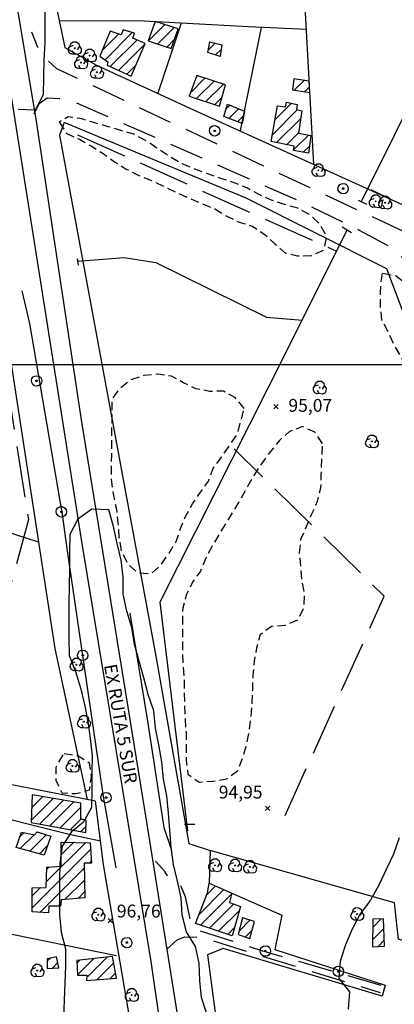
# Model space of a CAD drawing. Extents: x 699700 to 702100, y 5653462 to 5655288.
# Drawn here: x 700284 to 700393, y 5654563 to 5654851 of the extents above; entities that cross this region are included whole.
import ezdxf

# ---------------------------------------------------------------- set-up
doc = ezdxf.new("R2010")
doc.units = 0
doc.header["$LTSCALE"] = 2.5
doc.header["$MEASUREMENT"] = 0
for name, pattern in [('T01', [0]), ('T12', [8, 6, -2]), ('T20', [1.5, 1, -0.5]), ('T50', [6, 4, -2])]:
    doc.linetypes.add(name, pattern=pattern)
for name, color, linetype in [('ACHURADO_CONSTRUCCION', 251, 'CONTINUOUS'), ('ARBOLES', 71, 'CONTINUOUS'), ('CERCOS', 9, 'CONTINUOUS'), ('CONSTRUCCION', 243, 'CONTINUOUS'), ('CORTE_O_ESCARPA', 22, 'CONTINUOUS'), ('COTAS_DE_ELEVACION', 7, 'CONTINUOUS'), ('CURVA_DE_NIVEL_SECUND', 53, 'CONTINUOUS'), ('HUELLAS', 230, 'CONTINUOUS'), ('MALLA_UTM_Y_COORD', 21, 'CONTINUOUS'), ('POSTES', 40, 'CONTINUOUS'), ('PUENTE_ALCANTARILLA', 35, 'CONTINUOUS'), ('RED_VIAL_DE_TIERRA', 20, 'CONTINUOUS'), ('RED_VIAL_PAVIMENTADA', 1, 'CONTINUOUS'), ('REGUERO', 144, 'CONTINUOUS'), ('TOPONIMIA', 30, 'CONTINUOUS'), ('VEGETACION', 112, 'CONTINUOUS'), ('ZANJA', 25, 'CONTINUOUS')]:
    doc.layers.add(name, color=color, linetype=linetype)

# ---------------------------------------------------------------- blocks, each defined once
blk = doc.blocks.new('COD028', base_point=(700481.861673, 5654170.882897))
at = {"layer": 'POSTES'}
for points in [[(700481.900073, 5654169.364597), (700481.297073, 5654169.468997), (700480.805073, 5654169.797797), (700480.442973, 5654170.410997), (700480.342473, 5654170.956997), (700480.490673, 5654171.530597), (700480.840173, 5654172.039997), (700481.338773, 5654172.298597), (700481.927073, 5654172.394897), (700482.487173, 5654172.284497), (700482.955773, 5654171.978197), (700483.261173, 5654171.424997), (700483.353873, 5654170.894297), (700483.251873, 5654170.272997), (700482.977073, 5654169.817297), (700482.497373, 5654169.494797)], [(700481.883573, 5654171.076697), (700481.954373, 5654171.063497), (700482.012873, 5654171.034997), (700482.039273, 5654170.984597), (700482.066273, 5654170.913797), (700482.080073, 5654170.857997), (700482.071673, 5654170.798897), (700482.043173, 5654170.741597), (700482.008973, 5654170.704697), (700481.941473, 5654170.694797), (700481.866473, 5654170.671997), (700481.785773, 5654170.695097), (700481.714673, 5654170.718197), (700481.683773, 5654170.745497), (700481.672373, 5654170.798897), (700481.671173, 5654170.849897), (700481.680773, 5654170.957597), (700481.716773, 5654171.022697), (700481.753673, 5654171.049397), (700481.793573, 5654171.063497), (700481.831073, 5654171.072497)]]:
    blk.add_lwpolyline(points, close=True, dxfattribs=at)
blk = doc.blocks.new('COD120', base_point=(700580.419539, 5654131.590267))
at = {"layer": 'ARBOLES'}
for p, q in [((700580.259414, 5654131.435767), (700580.575164, 5654131.721142)), ((700580.269539, 5654131.739892), (700580.554164, 5654131.430517))]:
    blk.add_line(p, q, dxfattribs=at)
for points in [[(700580.291664, 5654129.857767), (700579.593414, 5654129.824392), (700578.933039, 5654130.165267), (700578.588789, 5654130.852642), (700578.637539, 5654131.516017), (700579.036914, 5654132.110392), (700580.034414, 5654132.457267)], [(700579.055664, 5654132.127267), (700579.322289, 5654132.994267), (700579.948914, 5654133.464892), (700580.918664, 5654133.457392), (700581.638289, 5654132.895642), (700581.769164, 5654132.090892), (700581.174039, 5654131.192767)], [(700581.769164, 5654132.090892), (700582.293039, 5654131.462392), (700582.253289, 5654130.565017), (700581.904164, 5654129.988642), (700581.177789, 5654129.735892), (700580.291664, 5654129.857767), (700579.803039, 5654130.760767)]]:
    blk.add_lwpolyline(points, dxfattribs=at)
blk.add_lwpolyline([(700580.466414, 5654131.511892), (700580.328789, 5654131.505892), (700580.322414, 5654131.674642), (700580.460414, 5654131.679892)], close=True, dxfattribs=at)
blk = doc.blocks.new('COD010', base_point=(700391.913268, 5654154.697102))
at = {"layer": 'COTAS_DE_ELEVACION'}
for p, q in [((700391.288268, 5654154.072102), (700392.538268, 5654155.322102)), ((700391.288268, 5654155.322102), (700392.538268, 5654154.072102))]:
    blk.add_line(p, q, dxfattribs=at)

msp = doc.modelspace()

# ---------------------------------------------------------------- linework, layer by layer
at = {"layer": 'ACHURADO_CONSTRUCCION', "linetype": 'T01'}
for points in [[(700307.99, 5654841.72), (700312.73, 5654846.46)], [(700308.79, 5654838.99), (700316.72, 5654846.91)], [(700321.49, 5654844.48), (700326.25, 5654849.24)], [(700324.13, 5654843.58), (700328.93, 5654848.38)], [(700310.33, 5654836.99), (700318.11, 5654844.76)], [(700326.76, 5654842.68), (700329.07, 5654844.99)], [(700338.88, 5654841.78), (700340.91, 5654843.81)], [(700312.75, 5654835.87), (700320.38, 5654843.51)], [(700341.03, 5654840.38), (700342.65, 5654842.01)], [(700315.16, 5654834.75), (700317.71, 5654837.3)], [(700333.67, 5654829.34), (700337.92, 5654833.58)], [(700335.5, 5654827.63), (700340.6, 5654832.73)], [(700363.93, 5654830.08), (700366.82, 5654832.96)], [(700338.17, 5654826.77), (700343.29, 5654831.88)], [(700367, 5654829.61), (700368.45, 5654831.05)], [(700340.84, 5654825.9), (700342.89, 5654827.94)], [(700358.35, 5654821.41), (700363.2, 5654826.27)], [(700344.04, 5654824.52), (700345.22, 5654825.7)], [(700344.91, 5654821.85), (700347.73, 5654824.68)], [(700357.58, 5654817.11), (700364.84, 5654824.37)], [(700347.46, 5654820.86), (700349.19, 5654822.6)], [(700358.79, 5654814.79), (700365.86, 5654821.86)], [(700361.73, 5654814.18), (700365.26, 5654817.72)], [(700363.81, 5654812.74), (700368.08, 5654817.01)], [(700366.61, 5654811.99), (700368.38, 5654813.77)], [(700287.26, 5654616.91), (700293.68, 5654623.32)], [(700287.37, 5654620.55), (700290.66, 5654623.84)], [(700289.71, 5654615.82), (700296.69, 5654622.8)], [(700292.7, 5654615.28), (700299.71, 5654622.29)], [(700295.7, 5654614.74), (700301.74, 5654620.78)], [(700298.7, 5654614.2), (700301.83, 5654617.34)], [(700301.69, 5654613.66), (700303.24, 5654615.21)], [(700283.94, 5654612.08), (700285.15, 5654613.29)], [(700284.07, 5654608.68), (700288.12, 5654612.73)], [(700286.85, 5654607.92), (700291.63, 5654612.7)], [(700287.55, 5654591.34), (700304.59, 5654608.39)], [(700289.63, 5654607.17), (700292.04, 5654609.57)], [(700291.7, 5654599.03), (700303.06, 5654610.39)], [(700296, 5654606.87), (700299.61, 5654610.47)], [(700304.17, 5654604.43), (700304.77, 5654605.03)], [(700289.77, 5654590.03), (700302.68, 5654602.94)], [(700291.84, 5654602.7), (700292.46, 5654603.32)], [(700297.1, 5654593.83), (700302.75, 5654599.47)], [(700287.54, 5654594.87), (700289.98, 5654597.31)], [(700336.14, 5654589.36), (700343.47, 5654596.69)], [(700338.54, 5654595.29), (700341.02, 5654597.77)], [(700300.93, 5654594.12), (700302.82, 5654596)], [(700336.64, 5654586.32), (700345.69, 5654595.37)], [(700295.14, 5654591.87), (700295.89, 5654592.61)], [(700339.28, 5654585.43), (700346.37, 5654592.52)], [(700341.92, 5654584.53), (700347.94, 5654590.55)], [(700347.87, 5654584.57), (700351.06, 5654587.76)], [(700386.85, 5654585.62), (700389.35, 5654588.12)], [(700344.56, 5654583.64), (700346.57, 5654585.64)], [(700349.69, 5654582.86), (700351.66, 5654584.83)], [(700386.79, 5654582.03), (700390.1, 5654585.34)], [(700388.39, 5654580.09), (700390.21, 5654581.91)], [(700291.91, 5654575.77), (700292.86, 5654576.72)], [(700300.72, 5654571.8), (700305.42, 5654576.5)], [(700303.44, 5654570.99), (700309.39, 5654576.94)], [(700293.42, 5654573.75), (700294.97, 5654575.3)], [(700300.6, 5654575.22), (700301.45, 5654576.07)], [(700306.37, 5654570.38), (700311.31, 5654575.32)], [(700310.18, 5654570.66), (700311.83, 5654572.31)]]:
    msp.add_lwpolyline(points, dxfattribs=at)
at = {"layer": 'CERCOS'}
for points in [[(700372.296253, 5655121.847858, 102.90387), (700310.110048, 5655126.861655, 101.879845), (700275.886047, 5655130.903301, 99.952278), (700241.994925, 5655133.392361, 97.402267), (700215.977419, 5655134.375222, 96.860138), (700235.317087, 5655079.404302, 100.614883), (700260.084075, 5655016.217566, 104.409782), (700272.393912, 5654968.494269, 102.321579), (700281.828505, 5654917.083633, 98.747551), (700286.688649, 5654913.201683, 97.904236), (700286.679096, 5654892.289032, 97.442429), (700297.052892, 5654842.57076, 96.237694), (700306.298351, 5654837.432994, 96.237694), (700334.548052, 5654824.393013, 96.097145), (700393.299623, 5654797.684256, 95.655411), (700436.879919, 5654777.828541, 95.314072), (700489.517846, 5654753.512465, 96.157379), (700521.490825, 5654742.559879, 97.000694), (700528.931179, 5654746.337936, 97.703453), (700528.88871, 5654771.537097, 97.362106), (700513.194609, 5654912.44616, 96.19754), (700492.38162, 5655088.907838, 95.876274)], [(700305.993839, 5654622.555598, 96.880219), (700269.001303, 5654629.733743, 96.699509), (700277.840151, 5654578.2923, 97.723526), (700290.199748, 5654493.147456, 97.864082), (700296.527188, 5654433.370375, 97.301872), (700338.553458, 5654423.260079, 99.229439), (700336.184868, 5654434.208116, 98.16526), (700328.700493, 5654480.907135, 97.783768), (700318.067149, 5654547.018238, 97.783768), (700308.363578, 5654604.067827, 96.117226)]]:
    msp.add_polyline3d(points, close=True, dxfattribs=at)
for points in [[(700369.690722, 5654808.41698, 94.390442), (700362.159688, 5654945.123574, 94.109337)], [(700367.631332, 5654847.809994, 95.293991), (700350.616912, 5654848.623857, 95.374306), (700320.230021, 5654850.281049, 95.896355), (700295.302534, 5654850.312846, 95.896355)], [(700331.010676, 5654849.693111, 96.438484), (700324.146434, 5654829.190859, 95.956589)], [(700226.430798, 5654848.662624, 98.386131), (700250.616958, 5654839.691138, 96.759743), (700260.041916, 5654837.149916, 96.759743), (700268.791126, 5654831.999702, 95.916435), (700294.11109, 5654667.137597, 95.936516), (700303.531222, 5654623.033452, 97.241638)], [(700348.294553, 5654818.222061, 95.81604), (700354.454452, 5654848.440293, 95.314072)], [(700481.150185, 5654553.398121, 110.493668), (700465.50625, 5654588.393254, 107.60231), (700450.360162, 5654627.30956, 103.968048), (700430.67015, 5654675.103127, 100.092827), (700426.044457, 5654688.902264, 97.241638), (700415.121727, 5654713.668282, 95.273911), (700390.927561, 5654777.957601, 95.555016), (700349.978844, 5654798.607446, 95.555016), (700296.86975, 5654820.708309, 95.856194), (700295.500915, 5654816.919162, 95.856194), (700323.600766, 5654664.872842, 95.675491), (700333.265194, 5654610.157335, 97.442429), (700339.455335, 5654608.093955, 95.916435), (700339.1721, 5654598.588964, 96.880219), (700360.361186, 5654589.213912, 96.819984), (700358.333972, 5654579.196253, 96.819984), (700390.434662, 5654568.797322, 97.382187), (700389.59153, 5654565.635266, 97.382187), (700343.219031, 5654579.500807, 96.398323), (700338.666299, 5654577.663865, 97.000694), (700344.943672, 5654529.911394, 98.506599)], [(700289.349053, 5654698.143941, 95.595169), (700191.645137, 5654729.771804, 95.494781)], [(700307.489719, 5654610.885328, 96.739662), (700298.34078, 5654612.788619, 97.402267), (700270.731744, 5654619.662703, 96.458565)], [(700477.810038, 5654552.971691, 111.879105), (700473.301355, 5654553.951566, 110.69445), (700436.374613, 5654567.874793, 106.397583), (700412.97637, 5654576.477396, 100.373932), (700394.414106, 5654582.190477, 97.924316), (700393.192369, 5654592.883331, 96.17746), (700339.455335, 5654608.093955, 95.916435)], [(700312.112543, 5654577.345185, 97.683372), (700276.755172, 5654584.606794, 96.639275)]]:
    msp.add_polyline3d(points, dxfattribs=at)
at = {"layer": 'CONSTRUCCION'}
for points in [[(700328.080619, 5654842.227544, 97.060928), (700330.154949, 5654847.990317, 97.060928), (700323.363106, 5654850.155006, 97.081009), (700321.409663, 5654844.50948, 97.101082)], [(700307.290878, 5654839.997584, 98.325897), (700309.647183, 5654838.414853, 98.325897), (700309.393623, 5654837.426562, 98.325897), (700316.367089, 5654834.187734, 98.325897), (700320.484729, 5654843.729606, 98.325897), (700316.897878, 5654845.290988, 98.325897), (700317.396313, 5654846.71214, 98.325897), (700314.078501, 5654847.713955, 98.325897), (700313.4598, 5654846.215229, 98.325897), (700310.262254, 5654847.294619, 98.325897)], [(700338.737689, 5654841.076702, 96.37825), (700339.381826, 5654844.20204, 96.37825), (700342.820525, 5654843.317472, 96.37825), (700342.383093, 5654839.96779, 96.398323)], [(700342.184268, 5654825.469727, 96.759743), (700343.948022, 5654831.673637, 96.759743), (700335.536948, 5654834.338643, 96.880219), (700333.300196, 5654828.340193, 96.880219)], [(700363.448899, 5654830.15294, 96.739662), (700368.535645, 5654829.384434, 96.739662), (700368.350246, 5654832.74988, 96.739662), (700363.84342, 5654833.368891, 96.739662)], [(700359.09141, 5654825.574982, 97.763687), (700361.398251, 5654825.204654, 97.763687), (700361.679946, 5654826.566179, 97.763687), (700364.77859, 5654825.95584, 97.763687), (700364.629161, 5654824.421044, 97.763687), (700366.187064, 5654824.077874, 97.763687), (700365.236602, 5654817.586566, 97.763687), (700368.796807, 5654816.858919, 97.763687), (700368.11198, 5654811.730248, 97.763687), (700363.767944, 5654812.489376, 97.763687), (700363.985552, 5654813.716298, 97.763687), (700357.219777, 5654815.110587, 97.763687)], [(700349.465675, 5654823.967164, 96.699509), (700348.733256, 5654820.374181, 96.699509), (700343.425507, 5654822.425991, 96.699509), (700344.46679, 5654825.996103, 96.699509)], [(700287.489801, 5654624.378905, 97.482582), (700287.237661, 5654616.263344, 97.743607), (700303.191679, 5654613.390954, 98.004631), (700303.293487, 5654616.923172, 98.145187), (700301.753887, 5654617.363058, 98.205421), (700301.738065, 5654621.944396, 98.205421)], [(700291.024384, 5654606.786483, 97.522743), (700282.838805, 5654609.005231, 97.241638), (700284.421673, 5654613.432502, 97.261719), (700288.259603, 5654612.700716, 97.562897), (700288.986782, 5654613.52322, 97.522743), (700293.015021, 5654612.272723, 97.522743)], [(700302.85297, 5654594.268929, 98.566841), (700295.979265, 5654593.736413, 98.245575), (700295.831081, 5654591.873533, 98.205421), (700292.378113, 5654591.845611, 97.823921), (700292.296346, 5654589.870206, 97.783768), (700287.550138, 5654590.171501, 97.783768), (700287.541545, 5654597.235153, 97.783768), (700291.636518, 5654597.348262, 97.783768), (700291.856461, 5654603.286718, 97.783768), (700296.035374, 5654603.506661, 97.783768), (700295.964591, 5654610.562105, 97.783768), (700304.493479, 5654610.355673, 98.386131), (700304.797789, 5654604.438414, 98.466446), (700302.654097, 5654604.390986, 98.506599)], [(700345.76068, 5654595.673865, 98.747551), (700345.122683, 5654592.976505, 98.747551), (700348.292624, 5654591.806227, 98.747551), (700345.875202, 5654583.193763, 98.747551), (700335.119215, 5654586.843737, 98.747551), (700338.710533, 5654595.718844, 98.747551), (700339.1721, 5654598.588964, 98.747551)], [(700352.349961, 5654587.340997, 98.72747), (700348.885276, 5654588.461394, 98.70739), (700347.60875, 5654583.602093, 98.566841), (700351.00281, 5654582.400728, 98.325897)], [(700386.760519, 5654580.002906, 97.060928), (700390.255643, 5654580.18893, 97.060928), (700390.022649, 5654588.128946, 97.442429), (700386.887468, 5654588.085134, 97.462502)], [(700294.607174, 5654577.050429, 97.482582), (700291.900587, 5654576.535195, 97.482582), (700291.935268, 5654573.677523, 97.482582), (700295.271072, 5654573.826238, 97.482582)], [(700310.99792, 5654577.123695, 98.627075), (700300.582592, 5654575.969337, 98.52668), (700300.715204, 5654571.760993, 98.52668), (700303.45216, 5654571.680534, 98.386131), (700303.428585, 5654570.172942, 98.305817), (700312.089527, 5654570.797879, 98.305817)]]:
    msp.add_polyline3d(points, close=True, dxfattribs=at)
at = {"layer": 'CORTE_O_ESCARPA'}
for points in [[(700311.99941, 5654603.100956, 96.398323), (700308.316705, 5654623.909886, 96.277855), (700303.477374, 5654657.037691, 96.137299), (700297.849567, 5654695.574093, 96.01683), (700296.388539, 5654706.191146, 95.876274), (700286.824436, 5654762.008494, 95.735725), (700284.591591, 5654771.486247, 95.43454)], [(700316.057704, 5654677.36623, 96.880219), (700321.121467, 5654645.901756, 96.579033), (700325.954004, 5654614.877237, 96.619194), (700328.077161, 5654608.536052, 96.35817)]]:
    msp.add_polyline3d(points, dxfattribs=at)
at = {"layer": 'CURVA_DE_NIVEL_SECUND', "elevation": 96}
for points in [[(700283.48, 5654824.6), (700288.47, 5654824.4), (700290.85, 5654828.85), (700290.92, 5654833.89), (700291.08, 5654838.93), (700291.28, 5654843.93), (700291.36, 5654848.97), (700291.32, 5654853.97)], [(700338.52, 5654560.44), (700336.92, 5654565.19), (700336.41, 5654570.2), (700336.25, 5654575.2), (700335.13, 5654580.1), (700332.54, 5654584.38), (700331.31, 5654589.24), (700330.95, 5654594.25), (700329.95, 5654599.18), (700328.72, 5654604.04), (700328.08, 5654609.01), (700327.69, 5654614.02), (700327.29, 5654619.02), (700326.81, 5654624.03), (700325.82, 5654628.97), (700325.34, 5654634.01), (700324.5, 5654638.95), (700323.51, 5654643.88), (700323.03, 5654648.89), (700321.32, 5654653.64), (700320.09, 5654658.54), (700318.74, 5654663.4), (700317.34, 5654668.22), (700316.59, 5654673.19), (700315.12, 5654678.02), (700314.08, 5654682.91), (700314.08, 5654687.91), (700313.52, 5654692.92), (700312.33, 5654697.78), (700311.22, 5654702.68), (700309.9, 5654707.54), (700304.91, 5654707.77), (700300.81, 5654704.9), (700298.52, 5654700.41), (700298.44, 5654695.37), (700298.4, 5654690.29), (700298.32, 5654685.25), (700298.24, 5654680.17), (700298.2, 5654675.05), (700298.2, 5654670.05), (700298.36, 5654665.05), (700300.2, 5654660.38), (700301.67, 5654655.6), (700302.78, 5654650.7), (700303.74, 5654645.76), (700304.49, 5654640.79), (700305.05, 5654635.78), (700304.97, 5654630.75), (700304.93, 5654625.71), (700304.81, 5654620.67), (700302.4, 5654616.26), (700298.99, 5654613.61), (700296.26, 5654609.41), (700295.59, 5654604.38), (700295.55, 5654599.34), (700295.47, 5654594.3), (700295.51, 5654589.3), (700295.95, 5654584.25), (700297.22, 5654579.39), (700297.3, 5654574.39), (700297.11, 5654569.39), (700296.91, 5654564.4), (700296.71, 5654559.4)], [(700394.56, 5654611.83), (700392.94, 5654607.09), (700390.73, 5654602.6), (700388.59, 5654598.03), (700386.18, 5654593.62), (700383.22, 5654589.58), (700380.85, 5654585.17), (700378.91, 5654580.56), (700377.33, 5654575.78), (700377.01, 5654570.78), (700380.09, 5654566.81), (700379.73, 5654561.81)]]:
    msp.add_lwpolyline(points, dxfattribs=at)
at = {"layer": 'HUELLAS', "linetype": 'T50', "flags": 128}
for points in [[(700389.284503, 5654568.664408), (700354.518966, 5654578.856263), (700335.758134, 5654584.899614), (700334.700168, 5654585.722476), (700333.855818, 5654587.259386), (700332.223651, 5654594.545641), (700330.885279, 5654597.779881), (700329.779962, 5654598.153493), (700328.28596, 5654599.048771), (700326.962446, 5654600.695481), (700326.189419, 5654602.016528), (700323.538048, 5654605.032233)], [(700326.765424, 5654579.315906), (700329.806423, 5654582.081597), (700331.922228, 5654582.883412), (700336.68323, 5654582.81248), (700340.989195, 5654581.557847), (700388.972239, 5654566.636561)]]:
    msp.add_lwpolyline(points, dxfattribs=at)
at = {"layer": 'MALLA_UTM_Y_COORD'}
msp.add_lwpolyline([(699750, 5654750), (701750, 5654750)], dxfattribs=at)
at = {"layer": 'PUENTE_ALCANTARILLA'}
for points in [[(700382.589229, 5654797.962872, 95.374306), (700385.070763, 5654796.775102, 95.374306)], [(700380.644476, 5654788.422504, 95.374306), (700377.911151, 5654790.099771, 95.374306)], [(700300.651412, 5654780.850199, 95.012886), (700300.939653, 5654778.980817, 95.012886)], [(700334.975123, 5654615.695221, 95.233757), (700331.999497, 5654615.739554, 95.233757)]]:
    msp.add_polyline3d(points, dxfattribs=at)
at = {"layer": 'RED_VIAL_DE_TIERRA', "linetype": 'T50', "flags": 128}
for points in [[(700594.26958, 5654732.550247), (700591.345414, 5654733.066736), (700585.877706, 5654733.624389), (700564.186638, 5654734.661841), (700548.392878, 5654734.69873), (700528.673773, 5654734.952831), (700524.667836, 5654735.091878), (700521.973658, 5654735.370113), (700516.737796, 5654735.527485), (700507.567313, 5654737.84666), (700502.512486, 5654739.429913), (700382.976642, 5654794.822165), (700294.732447, 5654836.295778), (700291.096645, 5654839.802343), (700289.235052, 5654842.568185), (700287.440432, 5654847.07907)], [(700288.098499, 5654823.180268), (700289.575191, 5654826.25352), (700291.862724, 5654827.886113), (700295.431615, 5654827.713894), (700298.479147, 5654827.192298), (700306.915626, 5654823.614211), (700365.954849, 5654797.536092), (700382.929461, 5654789.267287), (700393.081861, 5654783.758865), (700394.448152, 5654782.309931), (700396.397781, 5654780.098335), (700398.179404, 5654777.294001), (700399.686403, 5654774.692173), (700418.260643, 5654734.216849), (700429.704671, 5654704.720821), (700438.676531, 5654682.087051), (700447.208865, 5654659.261417), (700454.461702, 5654638.359615), (700460.131291, 5654620.259192), (700470.792396, 5654593.989128), (700480.56455, 5654569.240251), (700488.020136, 5654551.152902), (700489.488081, 5654548.591338), (700492.01047, 5654542.402937), (700492.727071, 5654540.011297)]]:
    msp.add_lwpolyline(points, dxfattribs=at)
at = {"layer": 'RED_VIAL_PAVIMENTADA'}
for points in [[(700169.23509, 5655221.024382, 96.579033), (700200.031845, 5655139.93027, 96.01683), (700222.040876, 5655083.094176, 96.639275), (700248.552852, 5655012.222677, 96.398323), (700254.289352, 5654990.787908, 96.318008), (700260.75176, 5654967.556602, 96.19754), (700268.042319, 5654938.916108, 96.19754), (700273.410515, 5654911.693149, 96.157379), (700288.660123, 5654821.029033, 95.354225), (700301.820634, 5654733.808756, 95.514854), (700320.928305, 5654615.785449, 96.257774), (700346.358686, 5654456.715375, 97.362106), (700351.331358, 5654428.307828, 97.241638), (700365.254938, 5654336.592034, 98.426285), (700370.453237, 5654306.117623, 98.647156), (700382.530238, 5654228.27861, 98.647156), (700393.30125, 5654165.895633, 99.490463), (700401.054664, 5654118.637047, 100.112907), (700406.68636, 5654086.569969, 101.039093)], [(700167.218334, 5655208.792468, 96.318008), (700191.33253, 5655144.464659, 96.077065), (700224.442162, 5655059.010672, 96.699509), (700243.778108, 5655003.801711, 96.338089), (700253.173893, 5654972.748889, 96.137299), (700257.829924, 5654955.814365, 96.137299), (700265.801038, 5654917.401782, 96.137299), (700268.369834, 5654904.030117, 96.137299), (700272.629673, 5654882.06179, 96.097145), (700281.859625, 5654825.177988, 95.896355), (700301.869803, 5654698.887229, 95.735725), (700322.126748, 5654575.688046, 96.418404), (700335.09878, 5654486.565805, 96.699509), (700340.393474, 5654455.911386, 97.482582), (700348.855749, 5654407.035089, 97.362106), (700360.117628, 5654335.438407, 98.205421), (700372.405443, 5654260.929602, 98.948334), (700383.786285, 5654184.25176, 99.349915), (700399.648336, 5654091.244621, 101.501671), (700402.470604, 5654071.281675, 101.662567)]]:
    msp.add_polyline3d(points, dxfattribs=at)
at = {"layer": 'REGUERO'}
for points in [[(700501.929813, 5654999.082636, 94.149498), (700498.67581, 5654996.551739, 94.189651), (700466.120179, 5654962.631848, 93.988869), (700459.417458, 5654952.731662, 94.310127), (700422.502634, 5654876.05906, 94.350288), (700383.496114, 5654797.528797, 94.751862)], [(700379.285725, 5654789.256283, 95.193596), (700361.292494, 5654753.160906, 94.832176), (700324.720538, 5654680.649882, 94.651466), (700332.843809, 5654613.901569, 95.012886)], [(700300.762346, 5654780.130735, 94.671547), (700314.348599, 5654781.241374, 94.651466), (700323.612701, 5654779.833506, 94.631386), (700355.863964, 5654763.837069, 94.631386), (700366.327002, 5654762.966897, 94.631386)]]:
    msp.add_polyline3d(points, dxfattribs=at)
at = {"layer": 'VEGETACION', "linetype": 'T20', "flags": 128}
for points in [[(700295.44269, 5654820.808936), (700297.612377, 5654817.443262), (700301.316392, 5654815.761087), (700304.817069, 5654813.764479), (700308.275589, 5654811.609768), (700311.571687, 5654809.219381), (700314.990533, 5654807.065261), (700318.612716, 5654805.225574), (700322.319213, 5654803.702092), (700325.983553, 5654802.020508), (700329.646032, 5654800.219903), (700333.310993, 5654798.577992), (700337.095599, 5654796.973981), (700340.841771, 5654795.449908), (700344.261237, 5654793.335462), (700347.924336, 5654791.574531), (700351.755442, 5654790.406337), (700355.093696, 5654788.174053), (700358.107106, 5654785.470415), (700361.08022, 5654782.727696), (700364.953482, 5654781.717605), (700369.002816, 5654781.816007), (700372.679595, 5654783.467586), (700373.49484, 5654787.384029), (700371.525389, 5654790.865768), (700368.593191, 5654793.687243), (700365.051599, 5654795.605095), (700361.139902, 5654796.695124), (700357.310037, 5654797.942665), (700353.685992, 5654799.663332), (700350.143779, 5654801.54151), (700346.397607, 5654803.065583), (700342.567743, 5654804.313124), (700338.778794, 5654805.63942), (700334.990465, 5654807.00539), (700331.245534, 5654808.60881), (700327.745477, 5654810.645091), (700324.367548, 5654812.877967), (700321.029914, 5654815.149924), (700317.528616, 5654817.106859), (700313.657836, 5654818.275644), (700309.707705, 5654819.44561), (700305.835684, 5654820.535048), (700302.004578, 5654821.703242), (700298.045141, 5654822.278107)], [(700389.757132, 5654776.705191), (700393.713467, 5654775.931959), (700396.849003, 5654773.424916), (700398.898425, 5654769.981669), (700400.947226, 5654766.498748), (700402.756115, 5654762.900353), (700404.6053, 5654759.341041), (700405.934988, 5654755.551373), (700406.826388, 5654751.649185), (700407.278882, 5654747.594806), (700407.810727, 5654743.539245), (700408.741802, 5654739.636467), (700410.431047, 5654736.000172), (700412.159345, 5654732.323613), (700413.688028, 5654728.570662), (700415.096445, 5654724.740138), (700416.625748, 5654721.026861), (700418.074461, 5654717.235419), (700419.523793, 5654713.48365), (700420.69354, 5654709.616999), (700422.062902, 5654705.826739), (700423.47256, 5654702.075562), (700425.201479, 5654698.438676), (700426.491491, 5654694.649598), (700426.27013, 5654690.644941), (700425.41521, 5654686.729089), (700424.0067, 5654682.940532), (700421.929299, 5654679.519086), (700419.028649, 5654676.744828), (700415.35249, 5654675.132922), (700411.349656, 5654675.470337), (700407.970486, 5654677.623866), (700408.707002, 5654681.581165), (700409.997107, 5654685.411168), (700411.247536, 5654689.241763), (700412.734775, 5654692.989464), (700414.537553, 5654696.613416), (700415.748308, 5654700.444601), (700415.652269, 5654704.453987), (700415.039834, 5654708.431383), (700413.949438, 5654712.296852), (700412.100253, 5654715.856164), (700409.690034, 5654719.066691), (700408.00079, 5654722.702985), (700406.671102, 5654726.492654), (700405.022774, 5654730.207704), (700403.494091, 5654733.960655), (700402.36402, 5654737.826715), (700400.994658, 5654741.616975), (700398.945857, 5654745.099896), (700396.977026, 5654748.621308), (700395.168137, 5654752.219702), (700393.118715, 5654755.662949), (700391.469767, 5654759.338326), (700389.541852, 5654762.938494), (700389.128413, 5654766.952609), (700389.111723, 5654770.960812), (700389.372759, 5654774.964878)], [(700349.374914, 5654737.147909), (700346.804133, 5654740.241779), (700343.303456, 5654742.238387), (700339.254123, 5654742.139985), (700335.298408, 5654742.952891), (700331.674364, 5654744.673557), (700328.132771, 5654746.59141), (700324.173334, 5654747.166274), (700320.119037, 5654746.750484), (700316.290382, 5654745.537678), (700313.156025, 5654743.044681), (700310.725271, 5654739.866595), (700310.781015, 5654735.818127), (700310.717734, 5654731.771432), (700310.654453, 5654727.724738), (700310.631467, 5654723.717125), (700310.529131, 5654719.710695), (700310.62455, 5654715.661636), (700311.236985, 5654711.68424), (700312.127765, 5654707.742379), (700312.539964, 5654703.648918), (700312.833758, 5654699.596903), (700313.485868, 5654695.618916), (700315.254462, 5654691.981439), (700318.187901, 5654689.23931), (700322.190115, 5654688.862222), (700325.169494, 5654691.595624), (700327.44403, 5654694.934768), (700329.521431, 5654698.356215), (700330.810915, 5654702.146545), (700332.337209, 5654705.853981), (700334.336501, 5654709.355957), (700336.611036, 5654712.695101), (700338.924627, 5654715.993981), (700340.332516, 5654719.742864), (700342.724835, 5654723.000888), (700345.038425, 5654726.299768), (700347.352015, 5654729.598648)], [(700372.231944, 5654726.926378), (700369.982287, 5654730.25356), (700366.317326, 5654731.895471), (700362.563678, 5654730.403768), (700359.545244, 5654727.710631), (700356.996086, 5654724.573991), (700354.603766, 5654721.315967), (700352.368285, 5654717.936558), (700350.329318, 5654714.435174), (700348.44781, 5654710.852078), (700346.370409, 5654707.430631), (700344.212417, 5654703.931019), (700342.055666, 5654700.510755), (700340.016699, 5654697.00937), (700338.174866, 5654693.425683), (700336.608898, 5654689.718838), (700334.295308, 5654686.419958), (700332.452234, 5654682.756924), (700331.438614, 5654678.843436), (700331.375332, 5654674.796741), (700331.351726, 5654670.749455), (700331.367795, 5654666.701578), (700331.463214, 5654662.652519), (700331.797303, 5654658.639587), (700331.893343, 5654654.630201), (700331.949086, 5654650.581733), (700332.124476, 5654646.571166), (700332.417029, 5654642.439804), (700332.473393, 5654638.43101), (700332.490082, 5654634.422806), (700332.943197, 5654630.408101), (700336.240535, 5654628.09706), (700340.252055, 5654628.315074), (700344.231345, 5654629.009761), (700347.443812, 5654631.422229), (700348.971346, 5654635.209012), (700350.104612, 5654639.1604), (700350.882044, 5654643.196455), (700351.38175, 5654647.236648), (700351.722136, 5654651.239531), (700351.904442, 5654655.284453), (700351.967723, 5654659.331148), (700352.387459, 5654663.332849), (700353.045246, 5654667.331004), (700354.098541, 5654671.243901), (700357.311008, 5654673.656369), (700361.322528, 5654673.874382), (700365.037741, 5654675.446023), (700366.839899, 5654679.030301), (700366.942855, 5654683.076405), (700366.171099, 5654687.016492), (700365.91636, 5654691.028242), (700365.502921, 5654695.042357), (700365.922657, 5654699.044058), (700367.52768, 5654702.710639), (700369.132703, 5654706.37722), (700370.698672, 5654710.084065), (700371.751347, 5654713.957288), (700371.853683, 5654717.963718)], [(700296.845815, 5654636.461793), (700300.804631, 5654635.847255), (700304.183802, 5654633.693726), (700304.716886, 5654629.717512), (700304.178125, 5654625.717584), (700300.311657, 5654624.624389), (700296.306961, 5654624.842784), (700294.578042, 5654628.47967), (700294.521678, 5654632.488464)]]:
    msp.add_lwpolyline(points, close=True, dxfattribs=at)
at = {"layer": 'ZANJA', "linetype": 'T12', "flags": 128}
for points in [[(700274.261813, 5654821.481642), (700268.621725, 5654818.629149), (700275.106531, 5654776.528376), (700286.444968, 5654704.751981), (700268.248191, 5654637.403728), (700235.497221, 5654649.359972)], [(700300.74112, 5654817.039504), (700376.285679, 5654783.136082)], [(700520.017235, 5654739.684995), (700444.457166, 5654772.596581), (700386.367693, 5654801.041514)], [(700361.287758, 5654618.358774), (700390.225887, 5654682.332697), (700346.452457, 5654725.365998)]]:
    msp.add_lwpolyline(points, dxfattribs=at)

# ---------------------------------------------------------------- block references
at = {"layer": 'ARBOLES'}
for p in [(700299.946687, 5654842.368916, 95.494781), (700304.317733, 5654840.20061, 95.514854), (700301.785946, 5654838.174828, 95.755806), (700306.42479, 5654835.367609, 95.755806), (700371.019105, 5654806.706716, 96.036903), (700387.703584, 5654797.64858, 95.856194), (700390.475252, 5654797.250142, 95.856194), (700371.37603, 5654743.248728, 95.093201), (700386.60733, 5654727.545544, 95.735725), (700300.465236, 5654662.360369, 95.755806), (700302.625463, 5654645.701125, 95.755806), (700299.288884, 5654632.814268, 95.916435), (700340.860521, 5654603.782087, 96.458565), (700346.693369, 5654603.73487, 95.45462), (700351.052038, 5654603.312788, 95.474701), (700306.824132, 5654589.368473, 96.157379), (700382.306493, 5654589.553434, 96.097145), (700289.028445, 5654573.046224, 95.99675), (700316.577085, 5654565.929412, 96.940453)]:
    msp.add_blockref('COD120', p, dxfattribs=at)
at = {"layer": 'COTAS_DE_ELEVACION'}
for p in [(700358.670035, 5654737.723715, 95.07), (700356.240375, 5654620.418108, 94.949997), (700310.329152, 5654587.649579, 96.760002)]:
    msp.add_blockref('COD010', p, dxfattribs=at)
at = {"layer": 'POSTES'}
for p in [(700340.761458, 5654818.228987, 95.273911), (700378.237416, 5654801.361055, 95.193596), (700288.824101, 5654745.232594, 95.474701), (700296.043872, 5654706.989936, 95.63533), (700302.29404, 5654665.110913, 96.277855), (700309.105242, 5654623.580676, 96.297928), (700315.14959, 5654581.228527, 96.819984), (700355.509601, 5654578.762139, 95.474701), (700376.852806, 5654572.802384, 95.43454)]:
    msp.add_blockref('COD028', p, dxfattribs=at)

# ---------------------------------------------------------------- texts
at = {"layer": 'COTAS_DE_ELEVACION'}
for s, p in [('95,07', (700362.258516, 5654736.211777, 95.07)), ('94,95', (700341.943538, 5654623.277277, 94.949997)), ('96,76', (700312.22956, 5654588.563319, 96.760002))]:
    msp.add_text(s, height=3.75, dxfattribs=at).set_placement(p)
at = {"layer": 'TOPONIMIA'}
msp.add_text('EX RUTA 5 SUR', height=3.75, rotation=280, dxfattribs=at).set_placement((700308.464802, 5654662.203885))

doc.saveas('drawing.dxf')
